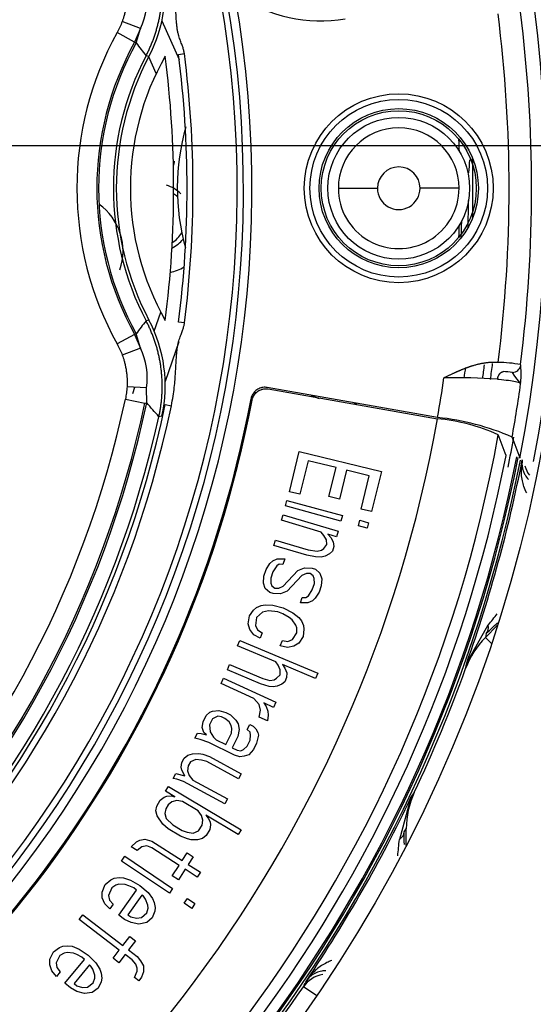
# Model space of a CAD drawing. Units: millimetres. Extents: x -2424 to 2745, y 184 to 2809.
# Drawn here: x 2319 to 2337, y 2040 to 2075 of the extents above; entities that cross this region are included whole.
import ezdxf
from ezdxf.enums import TextEntityAlignment as Align

# ---------------------------------------------------------------- set-up
doc = ezdxf.new("R2010")
doc.units = ezdxf.units.MM
for name, color, linetype in [('0246077_SW0001', 7, 'Continuous'), ('BOK_WEW_1', 7, 'Continuous'), ('BOK_ZEW_1', 7, 'Continuous'), ('Default', 7, 'Continuous'), ('KOLNIERZ_315', 7, 'Continuous')]:
    doc.layers.add(name, color=color, linetype=linetype)
doc.styles.add('SEACAD_Arial', font='txt')
doc.styles.add('SEACAD_ArialI', font='ariali.ttf')
doc.dimstyles.new('ISO', dxfattribs={"dimtxt": 40, "dimasz": 40, "dimexe": 20, "dimexo": 0, "dimgap": 20, "dimtad": 1, "dimdec": 1, "dimdsep": 46, "dimtxsty": 'SEACAD_Arial', "dimblk1": '_SE_FILLED', "dimblk2": '_SE_FILLED', "dimsah": 1, "dimcen": 20, "dimadec": 1, "dimazin": 0, "dimtfac": 1, "dimtdec": 1, "dimtmove": 0, "dimatfit": 3, "dimfxl": 1, "dimtolj": 1, "dimarcsym": 0})

# ---------------------------------------------------------------- blocks, each defined once
blk = doc.blocks.new('SE3')
at = {"layer": '0246077_SW0001', "color": 7, "linetype": 'Continuous'}
for p, q in [((2323.072, 2075.056), (2322.424, 2075.298)), ((2323.072, 2075.056), (2322.862, 2074.563)), ((2322.923, 2074.548), (2323.072, 2075.056)), ((2323.835, 2075.324), (2324.446, 2073.953)), ((2322.862, 2074.563), (2322.243, 2074.905)), ((2322.862, 2074.563), (2322.923, 2074.548)), ((2323.373, 2074.057), (2323.27, 2074.083)), ((2323.631, 2073.456), (2323.368, 2074.047)), ((2324.423, 2074.133), (2324.631, 2074.16)), ((2334.689, 2069.926), (2334.709, 2069.927)), ((2330.092, 2069.384), (2331.478, 2069.384)), ((2334.375, 2069.385), (2332.988, 2069.385)), ((2323.561, 2064.316), (2323.792, 2064.988)), ((2323.375, 2064.707), (2323.272, 2064.682)), ((2324.633, 2064.605), (2324.425, 2064.632)), ((2322.926, 2064.216), (2322.864, 2064.201)), ((2323.074, 2063.708), (2322.926, 2064.216)), ((2322.864, 2064.201), (2322.245, 2063.859)), ((2322.864, 2064.201), (2323.074, 2063.708)), ((2324.432, 2063.933), (2323.95, 2062.532)), ((2323.074, 2063.708), (2322.426, 2063.466)), ((2335.757, 2063.204), (2335.584, 2063.204)), ((2336.356, 2062.722), (2336.263, 2062.848)), ((2336.56, 2063.109), (2336.553, 2063.125)), ((2336.558, 2062.446), (2336.356, 2062.722)), ((2323.287, 2062.3), (2322.596, 2062.34)), ((2322.798, 2062.1), (2322.875, 2062.323)), ((2323.294, 2061.77), (2323.287, 2062.3)), ((2333.613, 2061.251), (2327.572, 2062.315)), ((2327.607, 2062.265), (2333.603, 2061.209)), ((2322.538, 2061.905), (2323.229, 2061.758)), ((2323.229, 2061.758), (2323.294, 2061.77)), ((2326.996, 2061.916), (2327.031, 2061.866)), ((2323.953, 2061.714), (2324.168, 2061.669)), ((2323.836, 2061.298), (2323.726, 2061.277)), ((2328.357, 2058.619), (2328.702, 2060.041)), ((2328.702, 2060.041), (2331.617, 2059.332)), ((2329.017, 2059.713), (2328.729, 2058.529)), ((2330.009, 2059.472), (2329.017, 2059.713)), ((2329.759, 2058.446), (2330.009, 2059.472)), ((2330.381, 2059.381), (2330.132, 2058.355)), ((2331.188, 2059.185), (2330.381, 2059.381)), ((2331.617, 2059.332), (2331.272, 2057.911)), ((2330.9, 2058.001), (2331.188, 2059.185)), ((2328.214, 2058.111), (2328.267, 2058.307)), ((2328.267, 2058.307), (2330.238, 2057.77)), ((2328.729, 2058.529), (2328.357, 2058.619)), ((2330.132, 2058.355), (2329.759, 2058.446)), ((2330.185, 2057.574), (2328.214, 2058.111)), ((2331.272, 2057.911), (2330.9, 2058.001)), ((2328.072, 2057.602), (2328.13, 2057.797)), ((2329.479, 2057.183), (2328.072, 2057.602)), ((2328.13, 2057.797), (2330.088, 2057.214)), ((2330.238, 2057.77), (2330.185, 2057.574)), ((2330.801, 2057.407), (2330.854, 2057.603)), ((2330.854, 2057.603), (2331.162, 2057.519)), ((2331.108, 2057.323), (2330.801, 2057.407)), ((2331.162, 2057.519), (2331.108, 2057.323)), ((2327.806, 2056.707), (2327.864, 2056.901)), ((2327.864, 2056.901), (2329.026, 2056.555)), ((2329.578, 2057.069), (2329.479, 2057.183)), ((2329.666, 2056.916), (2329.578, 2057.069)), ((2329.681, 2056.742), (2329.666, 2056.916)), ((2329.724, 2057.111), (2329.823, 2056.996)), ((2330.03, 2057.02), (2329.724, 2057.111)), ((2329.823, 2056.996), (2329.911, 2056.843)), ((2330.088, 2057.214), (2330.03, 2057.02)), ((2328.968, 2056.361), (2327.806, 2056.707)), ((2329.026, 2056.555), (2329.343, 2056.503)), ((2329.343, 2056.503), (2329.489, 2056.545)), ((2329.489, 2056.545), (2329.573, 2056.604)), ((2329.573, 2056.604), (2329.681, 2056.742)), ((2329.926, 2056.669), (2329.879, 2056.513)), ((2329.911, 2056.843), (2329.926, 2056.669)), ((2327.765, 2056.163), (2327.925, 2056.238)), ((2327.925, 2056.238), (2328.192, 2056.233)), ((2328.192, 2056.233), (2328.127, 2056.04)), ((2329.285, 2056.309), (2328.968, 2056.361)), ((2329.481, 2056.293), (2329.285, 2056.309)), ((2329.626, 2056.334), (2329.481, 2056.293)), ((2329.783, 2056.415), (2329.626, 2056.334)), ((2329.879, 2056.513), (2329.783, 2056.415)), ((2327.449, 2055.626), (2327.527, 2055.857)), ((2327.527, 2055.857), (2327.665, 2056.068)), ((2327.665, 2056.068), (2327.765, 2056.163)), ((2327.907, 2055.986), (2327.769, 2055.776)), ((2327.994, 2056.043), (2327.907, 2055.986)), ((2328.127, 2056.04), (2327.994, 2056.043)), ((2328.659, 2055.818), (2328.892, 2055.911)), ((2328.892, 2055.911), (2329.16, 2055.906)), ((2329.16, 2055.906), (2329.281, 2055.865)), ((2329.281, 2055.865), (2329.436, 2055.727)), ((2327.431, 2055.375), (2327.449, 2055.626)), ((2327.769, 2055.776), (2327.691, 2055.545)), ((2327.691, 2055.545), (2327.699, 2055.37)), ((2328.136, 2055.266), (2328.659, 2055.818)), ((2328.801, 2055.641), (2328.278, 2055.089)), ((2328.961, 2055.716), (2328.801, 2055.641)), ((2329.095, 2055.714), (2328.961, 2055.716)), ((2329.203, 2055.634), (2329.095, 2055.714)), ((2329.238, 2055.537), (2329.203, 2055.634)), ((2329.246, 2055.363), (2329.238, 2055.537)), ((2329.436, 2055.727), (2329.505, 2055.532)), ((2329.505, 2055.532), (2329.488, 2055.281)), ((2327.5, 2055.18), (2327.431, 2055.375)), ((2327.656, 2055.042), (2327.5, 2055.18)), ((2327.699, 2055.37), (2327.734, 2055.273)), ((2327.734, 2055.273), (2327.842, 2055.194)), ((2327.842, 2055.194), (2327.976, 2055.191)), ((2327.976, 2055.191), (2328.136, 2055.266)), ((2329.03, 2054.921), (2329.168, 2055.132)), ((2329.168, 2055.132), (2329.246, 2055.363)), ((2329.488, 2055.281), (2329.41, 2055.05)), ((2327.777, 2055.001), (2327.656, 2055.042)), ((2328.045, 2054.996), (2327.777, 2055.001)), ((2328.278, 2055.089), (2328.045, 2054.996)), ((2328.744, 2054.675), (2328.809, 2054.867)), ((2328.809, 2054.867), (2328.943, 2054.865)), ((2328.943, 2054.865), (2329.03, 2054.921)), ((2329.272, 2054.84), (2329.172, 2054.744)), ((2329.41, 2055.05), (2329.272, 2054.84)), ((2327.084, 2054.418), (2327.187, 2054.509)), ((2327.187, 2054.509), (2327.349, 2054.578)), ((2327.349, 2054.578), (2327.498, 2054.608)), ((2327.498, 2054.608), (2327.765, 2054.593)), ((2327.765, 2054.593), (2328.137, 2054.495)), ((2328.137, 2054.495), (2328.481, 2054.321)), ((2329.012, 2054.67), (2328.744, 2054.675)), ((2329.172, 2054.744), (2329.012, 2054.67)), ((2326.896, 2053.925), (2326.937, 2054.213)), ((2326.937, 2054.213), (2327.084, 2054.418)), ((2327.19, 2054.16), (2327.149, 2053.872)), ((2327.396, 2054.343), (2327.19, 2054.16)), ((2327.619, 2054.388), (2327.396, 2054.343)), ((2327.946, 2054.351), (2327.619, 2054.388)), ((2328.125, 2054.283), (2327.946, 2054.351)), ((2328.349, 2054.154), (2328.125, 2054.283)), ((2328.454, 2054.07), (2328.349, 2054.154)), ((2328.481, 2054.321), (2328.691, 2054.154)), ((2328.691, 2054.154), (2328.781, 2054.033)), ((2326.957, 2053.727), (2326.896, 2053.925)), ((2327.149, 2053.872), (2327.225, 2053.712)), ((2328.589, 2053.888), (2328.454, 2054.07)), ((2328.62, 2053.79), (2328.589, 2053.888)), ((2328.622, 2053.615), (2328.62, 2053.79)), ((2328.781, 2054.033), (2328.857, 2053.873)), ((2328.873, 2053.737), (2328.846, 2053.486)), ((2328.857, 2053.873), (2328.873, 2053.737)), ((2334.647, 2052.547), (2335.411, 2053.895)), ((2335.727, 2053.867), (2335.309, 2053.449)), ((2327.093, 2053.545), (2326.957, 2053.727)), ((2327.317, 2053.416), (2327.093, 2053.545)), ((2327.225, 2053.712), (2327.389, 2053.606)), ((2327.389, 2053.606), (2327.317, 2053.416)), ((2328.461, 2053.372), (2328.622, 2053.615)), ((2328.846, 2053.486), (2328.685, 2053.243)), ((2335.337, 2053.583), (2335.309, 2053.449)), ((2335.309, 2053.449), (2335.521, 2053.237)), ((2326.519, 2053.155), (2326.598, 2053.342)), ((2327.871, 2052.583), (2326.519, 2053.155)), ((2326.598, 2053.342), (2329.361, 2052.174)), ((2328.033, 2053.144), (2328.105, 2053.334)), ((2328.286, 2053.091), (2328.033, 2053.144)), ((2328.105, 2053.334), (2328.298, 2053.304)), ((2328.508, 2053.137), (2328.286, 2053.091)), ((2328.298, 2053.304), (2328.461, 2053.372)), ((2328.685, 2053.243), (2328.508, 2053.137)), ((2326.155, 2052.295), (2326.234, 2052.482)), ((2326.234, 2052.482), (2327.41, 2051.985)), ((2327.957, 2052.459), (2327.871, 2052.583)), ((2328.027, 2052.297), (2327.957, 2052.459)), ((2328.106, 2052.484), (2328.192, 2052.359)), ((2329.282, 2051.987), (2328.106, 2052.484)), ((2328.192, 2052.359), (2328.262, 2052.197)), ((2325.936, 2051.814), (2326.021, 2051.999)), ((2326.021, 2051.999), (2327.878, 2051.147)), ((2327.331, 2051.798), (2326.155, 2052.295)), ((2327.81, 2051.948), (2327.9, 2051.998)), ((2327.9, 2051.998), (2328.022, 2052.122)), ((2328.022, 2052.122), (2328.027, 2052.297)), ((2328.258, 2052.023), (2328.194, 2051.873)), ((2328.262, 2052.197), (2328.258, 2052.023)), ((2329.361, 2052.174), (2329.282, 2051.987)), ((2327.097, 2051.282), (2325.936, 2051.814)), ((2327.64, 2051.711), (2327.331, 2051.798)), ((2327.41, 2051.985), (2327.661, 2051.923)), ((2327.774, 2051.698), (2327.64, 2051.711)), ((2327.661, 2051.923), (2327.81, 2051.948)), ((2327.923, 2051.723), (2327.774, 2051.698)), ((2328.088, 2051.786), (2327.923, 2051.723)), ((2328.194, 2051.873), (2328.088, 2051.786)), ((2327.278, 2051.065), (2327.097, 2051.282)), ((2327.327, 2050.864), (2327.278, 2051.065)), ((2327.445, 2051.122), (2327.527, 2050.995)), ((2327.793, 2050.963), (2327.445, 2051.122)), ((2327.527, 2050.995), (2327.592, 2050.831)), ((2327.878, 2051.147), (2327.793, 2050.963)), ((2325.291, 2050.456), (2325.399, 2050.675)), ((2325.399, 2050.675), (2325.529, 2050.792)), ((2325.529, 2050.792), (2325.622, 2050.836)), ((2325.622, 2050.836), (2325.848, 2050.86)), ((2325.815, 2050.65), (2325.628, 2050.561)), ((2325.947, 2050.629), (2325.815, 2050.65)), ((2325.848, 2050.86), (2326.095, 2050.783)), ((2326.061, 2050.572), (2325.947, 2050.629)), ((2326.095, 2050.783), (2326.266, 2050.698)), ((2326.266, 2050.698), (2326.459, 2050.511)), ((2327.283, 2050.616), (2327.327, 2050.864)), ((2327.573, 2050.483), (2327.283, 2050.616)), ((2327.6, 2050.694), (2327.573, 2050.483)), ((2327.592, 2050.831), (2327.6, 2050.694)), ((2325.258, 2050.246), (2325.291, 2050.456)), ((2325.318, 2050.08), (2325.258, 2050.246)), ((2325.628, 2050.561), (2325.52, 2050.343)), ((2325.52, 2050.343), (2325.543, 2050.104)), ((2326.215, 2050.451), (2326.061, 2050.572)), ((2326.293, 2050.321), (2326.215, 2050.451)), ((2326.314, 2050.22), (2326.293, 2050.321)), ((2326.459, 2050.511), (2326.537, 2050.382)), ((2326.537, 2050.382), (2326.579, 2050.179)), ((2326.862, 2050.175), (2326.952, 2050.357)), ((2326.952, 2050.357), (2327.066, 2050.3)), ((2327.066, 2050.3), (2327.163, 2050.207)), ((2325.002, 2049.874), (2325.092, 2050.056)), ((2325.092, 2050.056), (2325.224, 2050.036)), ((2325.224, 2050.036), (2325.414, 2049.987)), ((2325.414, 2049.987), (2325.318, 2050.08)), ((2325.543, 2050.104), (2325.661, 2049.91)), ((2325.661, 2049.91), (2325.757, 2049.816)), ((2326.1, 2049.646), (2326.299, 2050.046)), ((2326.299, 2050.046), (2326.314, 2050.22)), ((2326.527, 2049.933), (2326.329, 2049.532)), ((2326.579, 2050.179), (2326.527, 2049.933)), ((2326.958, 2050.082), (2326.862, 2050.175)), ((2326.979, 2049.98), (2326.958, 2050.082)), ((2326.964, 2049.806), (2326.979, 2049.98)), ((2327.163, 2050.207), (2327.241, 2050.077)), ((2327.262, 2049.976), (2327.192, 2049.693)), ((2327.241, 2050.077), (2327.262, 2049.976)), ((2325.191, 2049.826), (2325.002, 2049.874)), ((2325.495, 2049.72), (2325.191, 2049.826)), ((2326.41, 2049.265), (2325.495, 2049.72)), ((2325.757, 2049.816), (2326.1, 2049.646)), ((2326.726, 2049.471), (2326.855, 2049.588)), ((2326.855, 2049.588), (2326.964, 2049.806)), ((2327.192, 2049.693), (2327.084, 2049.475)), ((2324.618, 2049.158), (2324.752, 2049.27)), ((2324.752, 2049.27), (2324.922, 2049.316)), ((2324.922, 2049.316), (2325.149, 2049.331)), ((2325.149, 2049.331), (2325.28, 2049.306)), ((2325.28, 2049.306), (2325.524, 2049.219)), ((2325.524, 2049.219), (2326.644, 2048.608)), ((2326.329, 2049.532), (2326.5, 2049.447)), ((2326.599, 2049.216), (2326.41, 2049.265)), ((2326.5, 2049.447), (2326.632, 2049.427)), ((2326.75, 2049.232), (2326.599, 2049.216)), ((2326.632, 2049.427), (2326.726, 2049.471)), ((2326.918, 2049.285), (2326.75, 2049.232)), ((2327.084, 2049.475), (2326.918, 2049.285)), ((2324.518, 2048.842), (2324.54, 2049.015)), ((2324.54, 2049.015), (2324.618, 2049.158)), ((2324.764, 2048.893), (2324.742, 2048.72)), ((2324.842, 2049.036), (2324.764, 2048.893)), ((2325.032, 2049.117), (2324.842, 2049.036)), ((2325.239, 2049.097), (2325.032, 2049.117)), ((2325.426, 2049.041), (2325.239, 2049.097)), ((2326.547, 2048.429), (2325.426, 2049.041)), ((2324.229, 2048.445), (2324.326, 2048.623)), ((2324.326, 2048.623), (2324.645, 2048.542)), ((2324.535, 2048.74), (2324.518, 2048.842)), ((2324.645, 2048.542), (2324.535, 2048.74)), ((2324.742, 2048.72), (2324.796, 2048.552)), ((2324.796, 2048.552), (2324.925, 2048.389)), ((2326.644, 2048.608), (2326.547, 2048.429)), ((2323.963, 2047.988), (2324.067, 2048.163)), ((2324.067, 2048.163), (2326.644, 2046.626)), ((2324.36, 2048.419), (2324.229, 2048.445)), ((2324.604, 2048.333), (2324.36, 2048.419)), ((2326.061, 2047.538), (2324.604, 2048.333)), ((2324.925, 2048.389), (2326.158, 2047.716)), ((2323.914, 2047.781), (2324.011, 2047.818)), ((2324.292, 2047.792), (2323.963, 2047.988)), ((2324.011, 2047.818), (2324.162, 2047.822)), ((2324.162, 2047.822), (2324.292, 2047.792)), ((2323.623, 2047.292), (2323.651, 2047.465)), ((2323.651, 2047.465), (2323.776, 2047.674)), ((2323.776, 2047.674), (2323.914, 2047.781)), ((2324.05, 2047.511), (2323.967, 2047.371)), ((2324.188, 2047.617), (2324.05, 2047.511)), ((2324.36, 2047.657), (2324.188, 2047.617)), ((2324.566, 2047.628), (2324.36, 2047.657)), ((2325.115, 2047.301), (2324.566, 2047.628)), ((2326.158, 2047.716), (2326.061, 2047.538)), ((2332.668, 2047.767), (2332.256, 2046.273)), ((2323.67, 2047.122), (2323.623, 2047.292)), ((2323.861, 2046.819), (2323.67, 2047.122)), ((2323.967, 2047.371), (2323.939, 2047.199)), ((2323.939, 2047.199), (2323.986, 2047.029)), ((2325.238, 2047.134), (2325.115, 2047.301)), ((2325.285, 2046.964), (2325.238, 2047.134)), ((2325.389, 2047.138), (2325.478, 2047.038)), ((2326.54, 2046.451), (2325.389, 2047.138)), ((2324.059, 2046.654), (2323.861, 2046.819)), ((2323.986, 2047.029), (2324.218, 2046.795)), ((2324.218, 2046.795), (2324.547, 2046.599)), ((2325.131, 2046.582), (2325.256, 2046.791)), ((2325.256, 2046.791), (2325.285, 2046.964)), ((2325.478, 2047.038), (2325.546, 2046.903)), ((2325.559, 2046.8), (2325.53, 2046.628)), ((2325.546, 2046.903), (2325.559, 2046.8)), ((2324.498, 2046.392), (2324.059, 2046.654)), ((2324.547, 2046.599), (2324.733, 2046.536)), ((2324.733, 2046.536), (2324.939, 2046.508)), ((2324.939, 2046.508), (2325.131, 2046.582)), ((2325.406, 2046.418), (2325.268, 2046.312)), ((2325.53, 2046.628), (2325.406, 2046.418)), ((2326.644, 2046.626), (2326.54, 2046.451)), ((2332.424, 2046.546), (2332.499, 2046.661)), ((2332.499, 2046.069), (2332.499, 2046.661)), ((2322.744, 2046.02), (2322.93, 2046.19)), ((2322.93, 2046.19), (2323.049, 2046.258)), ((2323.049, 2046.258), (2323.223, 2046.291)), ((2323.296, 2046.051), (2323.122, 2046.018)), ((2323.223, 2046.291), (2323.481, 2046.221)), ((2323.479, 2045.982), (2323.296, 2046.051)), ((2323.481, 2046.221), (2324.555, 2045.53)), ((2324.738, 2046.296), (2324.498, 2046.392)), ((2324.869, 2046.266), (2324.738, 2046.296)), ((2325.095, 2046.272), (2324.869, 2046.266)), ((2325.268, 2046.312), (2325.095, 2046.272)), ((2322.959, 2045.882), (2322.744, 2046.02)), ((2323.122, 2046.018), (2322.959, 2045.882)), ((2324.445, 2045.359), (2323.479, 2045.982)), ((2324.555, 2045.53), (2324.73, 2045.803)), ((2324.73, 2045.803), (2324.945, 2045.665)), ((2322.404, 2045.514), (2322.518, 2045.682)), ((2324.097, 2044.371), (2322.404, 2045.514)), ((2322.518, 2045.682), (2324.211, 2044.54)), ((2324.203, 2044.984), (2324.445, 2045.359)), ((2324.945, 2045.665), (2324.769, 2045.392)), ((2324.769, 2045.392), (2325.198, 2045.115)), ((2324.659, 2045.221), (2324.417, 2044.845)), ((2325.088, 2044.945), (2324.659, 2045.221)), ((2325.198, 2045.115), (2325.088, 2044.945)), ((2321.711, 2044.412), (2321.824, 2044.681)), ((2321.824, 2044.681), (2322.017, 2044.842)), ((2322.017, 2044.842), (2322.14, 2044.904)), ((2322.202, 2044.661), (2322.055, 2044.565)), ((2322.14, 2044.904), (2322.315, 2044.929)), ((2322.301, 2044.69), (2322.202, 2044.661)), ((2322.527, 2044.678), (2322.301, 2044.69)), ((2322.315, 2044.929), (2322.466, 2044.922)), ((2322.466, 2044.922), (2322.721, 2044.84)), ((2322.655, 2044.637), (2322.527, 2044.678)), ((2322.721, 2044.84), (2323.056, 2044.65)), ((2324.417, 2044.845), (2324.203, 2044.984)), ((2321.72, 2044.205), (2321.711, 2044.412)), ((2322.055, 2044.565), (2321.942, 2044.297)), ((2322.302, 2043.592), (2322.938, 2044.485)), ((2323.123, 2044.304), (2322.628, 2043.609)), ((2322.834, 2044.559), (2322.655, 2044.637)), ((2322.938, 2044.485), (2322.834, 2044.559)), ((2323.056, 2044.65), (2323.345, 2044.395)), ((2323.175, 2044.267), (2323.123, 2044.304)), ((2323.345, 2044.395), (2323.505, 2044.181)), ((2324.211, 2044.54), (2324.097, 2044.371)), ((2321.806, 2043.995), (2321.72, 2044.205)), ((2321.99, 2043.814), (2321.806, 2043.995)), ((2321.942, 2044.297), (2321.975, 2044.123)), ((2321.975, 2044.123), (2322.108, 2043.979)), ((2322.108, 2043.979), (2321.99, 2043.814)), ((2323.255, 2044.16), (2323.175, 2044.267)), ((2323.34, 2043.949), (2323.255, 2044.16)), ((2323.505, 2044.181), (2323.562, 2044.041)), ((2323.562, 2044.041), (2323.595, 2043.867)), ((2324.626, 2044.014), (2324.74, 2044.183)), ((2324.891, 2043.836), (2324.626, 2044.014)), ((2324.74, 2044.183), (2325.004, 2044.004)), ((2325.004, 2044.004), (2324.891, 2043.836)), ((2322.628, 2043.609), (2322.732, 2043.535)), ((2323.11, 2043.515), (2323.303, 2043.677)), ((2323.303, 2043.677), (2323.345, 2043.846)), ((2323.345, 2043.846), (2323.34, 2043.949)), ((2323.577, 2043.731), (2323.487, 2043.495)), ((2323.595, 2043.867), (2323.577, 2043.731)), ((2320.904, 2043.441), (2321.028, 2043.602)), ((2322.322, 2042.353), (2320.904, 2043.441)), ((2321.028, 2043.602), (2322.446, 2042.514)), ((2322.51, 2043.443), (2322.302, 2043.592)), ((2322.741, 2043.328), (2322.51, 2043.443)), ((2322.732, 2043.535), (2322.935, 2043.49)), ((2323.02, 2043.28), (2322.741, 2043.328)), ((2322.935, 2043.49), (2323.11, 2043.515)), ((2323.294, 2043.334), (2323.02, 2043.28)), ((2323.487, 2043.495), (2323.294, 2043.334)), ((2322.446, 2042.514), (2322.693, 2042.836)), ((2322.896, 2042.681), (2322.648, 2042.359)), ((2322.693, 2042.836), (2322.896, 2042.681)), ((2319.86, 2042.038), (2319.992, 2042.298)), ((2319.992, 2042.298), (2320.196, 2042.445)), ((2320.196, 2042.445), (2320.323, 2042.498)), ((2320.367, 2042.251), (2320.215, 2042.166)), ((2320.323, 2042.498), (2320.499, 2042.511)), ((2320.468, 2042.273), (2320.367, 2042.251)), ((2320.694, 2042.245), (2320.468, 2042.273)), ((2320.499, 2042.511), (2320.649, 2042.493)), ((2320.649, 2042.493), (2320.898, 2042.393)), ((2320.818, 2042.195), (2320.694, 2042.245)), ((2320.898, 2042.393), (2321.219, 2042.18)), ((2322.1, 2042.063), (2322.322, 2042.353)), ((2322.648, 2042.359), (2322.952, 2042.125)), ((2319.855, 2041.831), (2319.86, 2042.038)), ((2320.215, 2042.166), (2320.083, 2041.906)), ((2320.083, 2041.906), (2320.104, 2041.731)), ((2320.392, 2041.178), (2321.09, 2042.024)), ((2320.992, 2042.105), (2320.818, 2042.195)), ((2321.09, 2042.024), (2320.992, 2042.105)), ((2321.219, 2042.18), (2321.489, 2041.905)), ((2321.489, 2041.905), (2321.634, 2041.68)), ((2322.302, 2041.907), (2322.1, 2042.063)), ((2322.525, 2042.197), (2322.302, 2041.907)), ((2322.778, 2042.003), (2322.525, 2042.197)), ((2322.905, 2041.854), (2322.778, 2042.003)), ((2322.952, 2042.125), (2323.08, 2041.977)), ((2323.08, 2041.977), (2323.182, 2041.796)), ((2319.926, 2041.615), (2319.855, 2041.831)), ((2320.097, 2041.421), (2319.926, 2041.615)), ((2320.226, 2041.578), (2320.097, 2041.421)), ((2320.104, 2041.731), (2320.226, 2041.578)), ((2321.261, 2041.83), (2320.718, 2041.172)), ((2321.31, 2041.789), (2321.261, 2041.83)), ((2321.383, 2041.677), (2321.31, 2041.789)), ((2321.453, 2041.461), (2321.383, 2041.677)), ((2321.634, 2041.68), (2321.681, 2041.536)), ((2321.681, 2041.536), (2321.702, 2041.361)), ((2322.861, 2041.377), (2322.958, 2041.609)), ((2322.957, 2041.712), (2322.905, 2041.854)), ((2322.958, 2041.609), (2322.957, 2041.712)), ((2323.184, 2041.589), (2323.111, 2041.389)), ((2323.182, 2041.796), (2323.184, 2041.589)), ((2320.589, 2041.015), (2320.392, 2041.178)), ((2320.718, 2041.172), (2320.817, 2041.091)), ((2321.192, 2041.044), (2321.397, 2041.192)), ((2321.397, 2041.192), (2321.451, 2041.358)), ((2321.451, 2041.358), (2321.453, 2041.461)), ((2321.674, 2041.226), (2321.568, 2040.998)), ((2321.702, 2041.361), (2321.674, 2041.226)), ((2323.013, 2041.26), (2322.861, 2041.377)), ((2323.111, 2041.389), (2323.013, 2041.26)), ((2320.812, 2040.884), (2320.589, 2041.015)), ((2321.086, 2040.815), (2320.812, 2040.884)), ((2320.817, 2041.091), (2321.016, 2041.031)), ((2321.016, 2041.031), (2321.192, 2041.044)), ((2321.363, 2040.85), (2321.086, 2040.815)), ((2321.568, 2040.998), (2321.363, 2040.85)), ((2329.323, 2040.728), (2328.851, 2041.05))]:
    blk.add_line(p, q, dxfattribs=at)
for centre, radius in [((2287.233, 2069.374), 50.913), ((2332.233, 2069.384), 3.35), ((2332.233, 2069.384), 3.15), ((2332.233, 2069.384), 2.825), ((2332.233, 2069.384), 2.75), ((2332.233, 2069.384), 2.515)]:
    blk.add_circle(centre, radius, dxfattribs=at)
for centre, radius, start, end in [((2287.233, 2069.374), 50.72, 348.9859, 206.0417), ((2287.233, 2069.374), 50.22, 349.023, 206.0046), ((2320.874, 2076.107), 2.436, 334.4604, 8.4531), ((2287.233, 2069.374), 39.49, 290.1783, 9.8493), ((2287.233, 2069.374), 39.79, 290.1783, 9.8493), ((2329.49, 2080.707), 5.383, 236.3545, 279.0138), ((2287.233, 2069.374), 39.27, 290.1782, 9.8493), ((2287.233, 2069.374), 48.915, 352.7546, 7.273), ((2287.233, 2069.374), 49.714, 352.7799, 7.2477), ((2332.233, 2069.384), 11.414, 151.0765, 208.951), ((2332.233, 2069.384), 10.707, 151.0765, 208.951), ((2332.233, 2069.384), 10.646, 150.9848, 209.0428), ((2329.233, 2078.886), 7.657, 214.5111, 218.8545), ((2332.233, 2069.384), 10.12, 152.3371, 207.6903), ((2332.233, 2069.384), 10.017, 152.1936, 207.8339), ((2332.233, 2069.384), 9.517, 150.4865, 209.5371), ((2287.233, 2069.374), 37.017, 352.7355, 7.2934), ((2287.233, 2069.374), 37.493, 352.7346, 7.293), ((2287.233, 2069.374), 37.703, 352.7345, 7.293), ((2332.233, 2069.384), 7.855, 163.8724, 195.6045), ((2332.233, 2069.384), 2.142, 0.0138, 180.0138), ((2287.233, 2069.374), 47.168, 1.5975, 2.1174), ((2361.981, 2068.063), 27.336, 175.1108, 176.0905), ((2287.233, 2069.374), 47.634, 358.7504, 1.2771), ((2332.233, 2069.384), 0.755, 0.0138, 180.0138), ((2323.645, 2068.333), 1.21, 44.5792, 73.2796), ((2323.65, 2068.343), 1.04, 45.1317, 54.7791), ((2332.233, 2069.384), 2.142, 180.0138, 0.0138), ((2332.233, 2069.384), 0.755, 180.0138, 0.0138), ((2320.409, 2067.156), 2.046, 340.985, 54.4038), ((2287.233, 2069.374), 47.479, 358.3347, 359.4914), ((2287.233, 2069.374), 47.168, 357.9102, 358.4301), ((2287.233, 2069.374), 47.249, 357.8893, 358.6158), ((2323.65, 2068.343), 1.04, 301.9805, 328.6977), ((2323.65, 2068.343), 1.207, 296.5698, 320.9228), ((2323.65, 2068.343), 2.004, 283.8676, 299.0395), ((2329.329, 2059.813), 7.771, 141.2065, 145.4863), ((2320.877, 2062.657), 2.436, 351.5743, 25.568), ((2335.753, 2059.12), 4.084, 78.7131, 89.9429), ((2287.233, 2069.374), 47.8, 351.9031, 352.3669), ((2287.233, 2069.374), 48.449, 352.0006, 352.5788), ((2287.233, 2069.374), 48.728, 352.0129, 352.6787), ((2335.121, 2052.908), 10.006, 83.4449, 85.2692), ((2333.406, 2062.786), 3.17, 353.8298, 3.7337), ((2333.406, 2062.786), 3.17, 3.7337, 5.8481), ((2287.233, 2069.374), 47.086, 350.067, 351.7956), ((2334.285, 2041.193), 21.466, 86.113, 91.1962), ((2287.233, 2069.374), 49.809, 349.804, 352.0048), ((2287.233, 2069.374), 36.086, 281.9727, 348.0548), ((2287.233, 2069.374), 36.854, 281.9335, 348.094), ((2287.233, 2069.374), 40.456, 295.6494, 349.3781), ((2287.233, 2069.374), 40.5, 295.7099, 349.3177), ((2300.368, 2041.265), 30.758, 40.5898, 41.8104), ((2332.233, 2069.384), 7.975, 246.9984, 249.3063), ((2330.155, 2060.659), 1.207, 60.649, 68.4377), ((2287.233, 2069.374), 36.793, 281.9727, 348.0548), ((2287.233, 2069.374), 37.51, 281.8108, 348.2167), ((2287.233, 2069.374), 37.73, 281.8109, 348.2167), ((2321.401, 2062.206), 2.599, 339.5504, 349.0856), ((2287.233, 2069.373), 37.38, 282.5362, 347.4912), ((2287.243, 2069.364), 47.072, 295.0082, 350.0232), ((2332.917, 2054.21), 7.032, 66.1375, 84.3967), ((2332.704, 2052.421), 8.877, 66.4131, 84.1214), ((2287.243, 2069.364), 49.297, 295.2231, 349.8081), ((2262.555, 2032.855), 78.302, 20.20408, 20.78464), ((2287.233, 2069.374), 49.869, 348.5689, 349.8053), ((2262.289, 2032.486), 79.114, 20.20509, 20.78162), ((2287.243, 2069.364), 49.706, 296.0096, 349.0216), ((2287.233, 2069.374), 50.099, 296.0051, 349.04), ((2287.233, 2069.374), 50.15, 296.0444, 349.0336), ((2287.233, 2069.374), 50.246, 296.1368, 348.9448), ((2287.233, 2069.374), 50.311, 340.461, 348.9732), ((2337.727, 2059.805), 1.051, 194.9106, 215.1875), ((2216.584, 2151.5), 153.775, 320.60024, 320.78773), ((2199.928, 2194.899), 195.718, 313.77726, 313.93873), ((2337.432, 2051.324), 3.003, 134.9795, 160.2147), ((2287.233, 2069.374), 50.341, 334.8034, 340.2242), ((2299.399, 2059.499), 35.927, 348.5071, 348.8424), ((2335.502, 2046.664), 3.003, 154.8129, 180.0481), ((2299.751, 2069.797), 39.609, 326.2071, 326.5114), ((2287.233, 2069.374), 50.311, 326.0543, 334.5664), ((2136.525, 2042.273), 195.946, 1.11939, 1.24952), ((2178.116, 2061.328), 154.874, 354.20953, 354.42156), ((2329.717, 2040.456), 1.051, 99.8917, 145.585), ((2273.61, 2069.747), 62.25, 332.54832, 332.78658), ((2287.233, 2069.374), 50.341, 319.1704, 325.7617)]:
    blk.add_arc(centre, radius, start, end, dxfattribs=at)
for centre, major_axis, ratio, start_param, end_param in [((2318.953, 2076.388), (0.667, 4.955), 0.999309, 4.361137, 5.063641), ((2324.221, 2070.255), (-0.232, -0.766), 0.046366, 1.503366, 1.696959), ((2318.956, 2062.374), (-0.67, 4.955), 0.999309, 4.361137, 5.063641), ((2336.263, 2063.147), (-0.271, -0.129), 0.995336, 1.127847, 2.568137), ((2334.842, 2054.078), (0.481, -0.508), 0.619307, 0.044474, 0.725025), ((2331.724, 2046.546), (0.7, 0.019), 0.619303, 5.558157, 6.238717)]:
    blk.add_ellipse(centre, major_axis=major_axis, ratio=ratio, start_param=start_param, end_param=end_param, dxfattribs=at)
for points, weights in [([(2323.27, 2074.083), (2323.823, 2075.14), (2323.98, 2076.323), (2323.722, 2077.487)], [1.03136765404, 0.989542616504, 0.989544115374, 1.03137215065]), ([(2323.726, 2061.277), (2323.984, 2062.442), (2323.826, 2063.625), (2323.272, 2064.682)], [1.03137214074, 0.989544251776, 0.989542619816, 1.03136724486]), ([(2335.74, 2062.609), (2335.757, 2062.763), (2335.839, 2062.87), (2335.946, 2062.88)], [1.13569791075, 0.954767363084, 0.954767363084, 1.13569791075])]:
    blk.add_rational_spline(points, weights, degree=3, dxfattribs=at)
for points in [[(2324.631, 2074.16), (2324.628, 2074.179), (2324.622, 2074.217), (2324.61, 2074.274), (2324.594, 2074.333), (2324.574, 2074.395), (2324.55, 2074.463), (2324.523, 2074.535), (2324.492, 2074.613), (2324.461, 2074.698), (2324.43, 2074.794), (2324.402, 2074.902), (2324.379, 2075.026), (2324.361, 2075.166), (2324.347, 2075.324), (2324.337, 2075.502), (2324.327, 2075.702), (2324.315, 2075.925), (2324.297, 2076.174), (2324.27, 2076.45), (2324.229, 2076.755), (2324.189, 2076.979), (2324.164, 2077.096)], [(2322.593, 2076.424), (2322.595, 2076.388), (2322.598, 2076.313), (2322.597, 2076.187), (2322.589, 2076.052), (2322.575, 2075.913), (2322.554, 2075.774), (2322.526, 2075.638), (2322.493, 2075.51), (2322.458, 2075.394), (2322.435, 2075.328), (2322.424, 2075.298)], [(2322.424, 2075.298), (2322.399, 2075.231), (2322.344, 2075.099), (2322.278, 2074.969), (2322.243, 2074.905)], [(2324.168, 2061.669), (2324.193, 2061.787), (2324.233, 2062.013), (2324.274, 2062.32), (2324.301, 2062.597), (2324.318, 2062.848), (2324.33, 2063.071), (2324.34, 2063.271), (2324.351, 2063.449), (2324.364, 2063.606), (2324.382, 2063.745), (2324.406, 2063.868), (2324.434, 2063.975), (2324.465, 2064.07), (2324.496, 2064.155), (2324.526, 2064.232), (2324.553, 2064.303), (2324.577, 2064.37), (2324.597, 2064.433), (2324.612, 2064.491), (2324.624, 2064.548), (2324.631, 2064.586), (2324.633, 2064.605)], [(2322.245, 2063.859), (2322.281, 2063.795), (2322.347, 2063.665), (2322.402, 2063.533), (2322.426, 2063.466)], [(2322.426, 2063.466), (2322.437, 2063.437), (2322.46, 2063.373), (2322.495, 2063.26), (2322.527, 2063.134), (2322.555, 2062.999), (2322.577, 2062.86), (2322.592, 2062.721), (2322.6, 2062.585), (2322.601, 2062.455), (2322.598, 2062.377), (2322.596, 2062.34)], [(2322.596, 2062.34), (2322.592, 2062.268), (2322.578, 2062.124), (2322.553, 2061.978), (2322.538, 2061.905)], [(2327.572, 2062.315), (2327.519, 2062.324), (2327.417, 2062.326), (2327.261, 2062.279), (2327.137, 2062.192), (2327.04, 2062.065), (2327.006, 2061.969), (2326.996, 2061.916)], [(2327.031, 2061.866), (2327.041, 2061.918), (2327.075, 2062.014), (2327.173, 2062.142), (2327.298, 2062.229), (2327.453, 2062.276), (2327.555, 2062.274), (2327.607, 2062.265)]]:
    blk.add_open_spline(points, degree=3, dxfattribs=at)
for points, degree, knots in [([(2335.584, 2063.204), (2335.216, 2063.204), (2334.764, 2063.054), (2334.558, 2062.985), (2334.317, 2062.88), (2334.129, 2062.797), (2333.837, 2062.654)], 2, [0, 0, 0, 0.5, 0.5, 0.75, 0.75, 1, 1, 1]), ([(2335.74, 2062.609), (2335.753, 2062.608), (2335.896, 2062.597), (2336.139, 2062.572), (2336.397, 2062.527), (2336.525, 2062.484), (2336.554, 2062.456), (2336.558, 2062.446)], 3, [0, 0, 0, 0, 0.026091, 0.293715, 0.560592, 0.843045, 1, 1, 1, 1]), ([(2336.773, 2058.574), (2336.733, 2058.648), (2336.673, 2058.791), (2336.613, 2059.014), (2336.589, 2059.186), (2336.582, 2059.32), (2336.581, 2059.41), (2336.585, 2059.513), (2336.595, 2059.628), (2336.608, 2059.708), (2336.615, 2059.751)], 3, [0.5472837, 0.5472837, 0.5472837, 0.5472837, 0.637417, 0.7151659, 0.8039588, 0.833124, 0.8673105, 0.9065183, 0.9507475, 1, 1, 1, 1]), ([(2336.615, 2059.751), (2336.61, 2059.708), (2336.599, 2059.614), (2336.614, 2059.474), (2336.653, 2059.337), (2336.718, 2059.198), (2336.784, 2059.103), (2336.832, 2059.049)], 3, [0, 0, 0, 0, 0.0949127, 0.2079151, 0.299798, 0.384382, 0.5019447, 0.5019447, 0.5019447, 0.5019447]), ([(2329.865, 2041.985), (2329.801, 2041.963), (2329.674, 2041.91), (2329.488, 2041.802), (2329.313, 2041.669), (2329.131, 2041.495), (2329.029, 2041.359), (2328.969, 2041.28)], 3, [0.5652052, 0.5652052, 0.5652052, 0.5652052, 0.6374369, 0.7151844, 0.8039976, 0.8863095, 1, 1, 1, 1]), ([(2329.645, 2041.624), (2329.596, 2041.622), (2329.474, 2041.609), (2329.294, 2041.554), (2329.111, 2041.444), (2329.013, 2041.341), (2328.969, 2041.28)], 3, [0.5140924, 0.5140924, 0.5140924, 0.5140924, 0.590252, 0.7107496, 0.8465731, 1, 1, 1, 1])]:
    blk.add_open_spline(points, degree=degree, knots=knots, dxfattribs=at)
at = {"layer": 'BOK_WEW_1', "color": 7, "linetype": 'Continuous'}
blk.add_arc((2266.237, 2070.899), 158.5, 0, 117.90263, dxfattribs=at)
at = {"layer": 'BOK_ZEW_1', "color": 7, "linetype": 'Continuous'}
blk.add_circle((2266.707, 2071.149), 158.5, dxfattribs=at)
at = {"layer": 'KOLNIERZ_315', "color": 7, "linetype": 'Continuous'}
for radius in [156, 155.4, 152.9]:
    blk.add_circle((2266.237, 2070.899), radius, dxfattribs=at)
blk = doc.blocks.new('DMBLK28')
at = {"layer": 'Default', "linetype": 'Continuous'}
for points in [[(2731.62, 2491.149), (2724.954, 2531.149), (2718.287, 2491.149)], [(2731.62, 2110.899), (2718.287, 2110.899), (2724.954, 2070.899)]]:
    blk.add_hatch(color=7, dxfattribs=at).paths.add_polyline_path(points)
at = {"layer": 'Default', "color": 7, "linetype": 'Continuous'}
for p, q in [((2266.707, 2531.149), (2744.954, 2531.149)), ((2724.954, 2531.149), (2724.954, 2070.899)), ((2266.237, 2070.899), (2744.954, 2070.899))]:
    blk.add_line(p, q, dxfattribs=at)
at = {"layer": 'Default', "color": 7, "linetype": 'Continuous', "style": 'SEACAD_ArialI'}
blk.add_text('460', height=40, rotation=90, dxfattribs=at).set_placement((2674.954, 2254.358), align=Align.TOP_LEFT)
blk = doc.blocks.new('_SE_FILLED')
at = {"color": 0}
blk.add_line((0, 0), (-1, 0), dxfattribs=at)
blk.add_solid([(0, 0), (-1, -0.1665), (-1, 0.1665), (0, 0)], dxfattribs=at)

msp = doc.modelspace()

# ---------------------------------------------------------------- block references
at = {"layer": 'Default'}
msp.add_blockref('SE3', (0, 0), dxfattribs=at)

# ---------------------------------------------------------------- dimensions: what is measured, and where the dimension line sits
at = {"layer": 'Default', "color": 7, "linetype": 'Continuous'}
dim = msp.add_linear_dim(base=(2724.954, 2531.149), p1=(2266.707, 2531.149), p2=(2266.237, 2070.899), angle=269.9415, text='\\A1;<>', dimstyle='ISO', override={"dimdec": 0, "dimtdec": 0}, dxfattribs=at)
dim.commit()
dim.dimension.update_dxf_attribs({"geometry": 'DMBLK28', "text_midpoint": (2724.954, 2301.024), "dimtype": 161})

doc.saveas('drawing.dxf')
